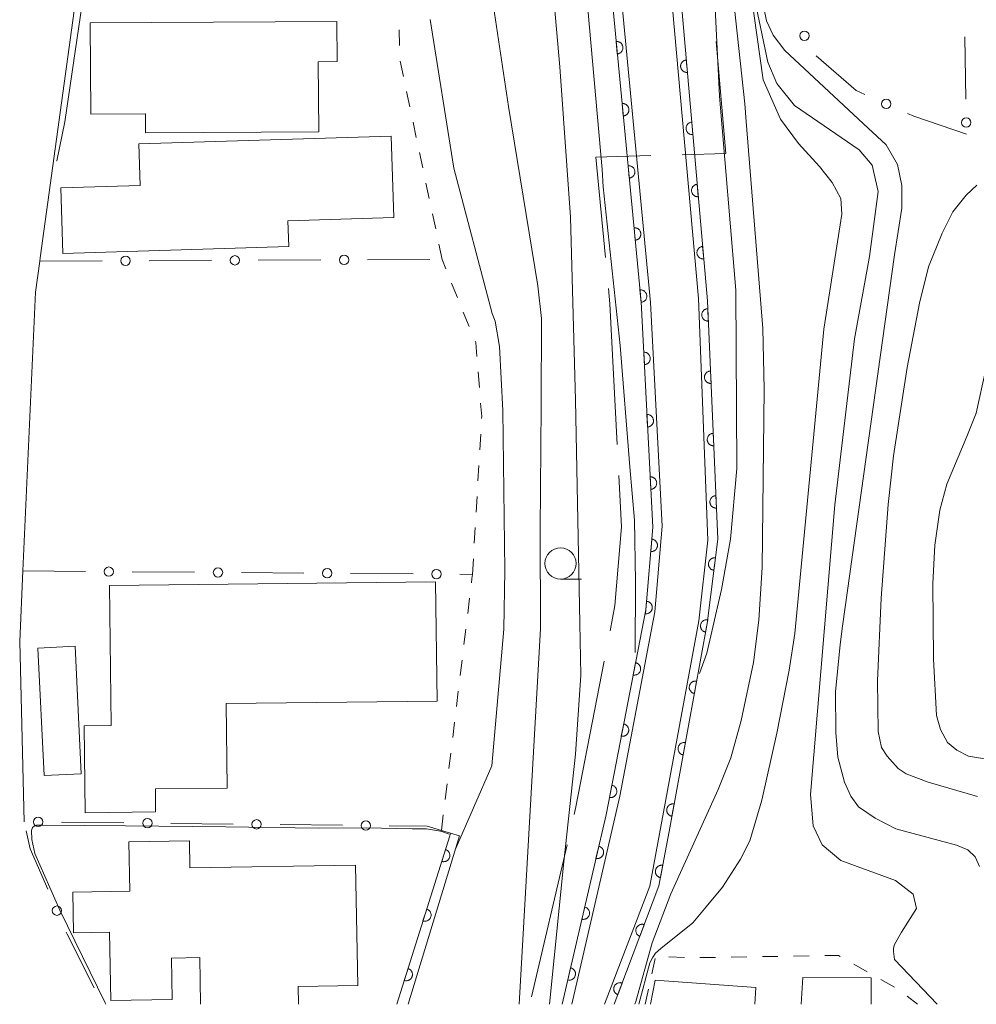
# Model space of a CAD drawing. Units: millimetres. Extents: x -72000 to -70000, y 28500 to 30000.
# Drawn here: x -71863 to -71786, y 28500 to 28579 of the extents above; entities that cross this region are included whole.
import ezdxf

# ---------------------------------------------------------------- set-up
doc = ezdxf.new("R2010")
doc.units = ezdxf.units.MM
for name, color, linetype, lineweight in [('110600_大字・町・丁目界', 7, 'Continuous', 20), ('210100_道路縁（街区線）', 7, 'Continuous', 15), ('300100_普通建物', 7, 'Continuous', 15), ('510100_水涯線（河川、湖池等）（海岸線）', 7, 'Continuous', 15), ('521211_護岸被覆(幅上)', 7, 'Continuous', 20), ('521212_護岸被覆(下)', 7, 'Continuous', 20), ('611000_被覆(直)', 7, 'Continuous', 20), ('611012_被覆(下)', 7, 'Continuous', 9), ('613000_垣', 7, 'Continuous', 20), ('630100_植生界', 7, 'Continuous', 9), ('633100_広葉樹林', 7, 'Continuous', 9), ('710100_等高線（計曲線）', 7, 'Continuous', 20), ('710200_等高線（主曲線）', 7, 'Continuous', 9)]:
    doc.layers.add(name, color=color, linetype=linetype, lineweight=lineweight)

msp = doc.modelspace()

# ---------------------------------------------------------------- linework, layer by layer
at = {"layer": '110600_大字・町・丁目界'}
msp.add_line((-71818.747, 28512.78), (-71821.587, 28500.607), dxfattribs=at)
at = {"layer": '110600_大字・町・丁目界', "flags": 128}
for points in [[(-71806.809, 28577.136), (-71806.024, 28568.176), (-71809.528, 28568.079)], [(-71812.027, 28568.01), (-71816.436, 28567.888), (-71815.662, 28559.836)], [(-71815.422, 28557.347), (-71815.304, 28556.116), (-71814.725, 28544.868)], [(-71814.597, 28542.371), (-71814.385, 28538.26), (-71814.91, 28531.953), (-71815.302, 28529.936)], [(-71815.778, 28527.482), (-71818.066, 28515.7), (-71818.179, 28515.215)]]:
    msp.add_lwpolyline(points, dxfattribs=at)
at = {"layer": '210100_道路縁（街区線）', "flags": 128}
msp.add_lwpolyline([(-71862.24, 28514.63), (-71862.59, 28529.08), (-71862.33, 28534.72), (-71861.33, 28557.06), (-71860.98, 28559.55), (-71860.95, 28559.81), (-71857.42, 28585.46), (-71851.19, 28614.18), (-71851.13, 28618.62), (-71851.73, 28623.34), (-71854.78, 28635.36), (-71855.08, 28640.02), (-71855.18, 28640.8), (-71855.1, 28641.29), (-71854.97, 28641.62), (-71854.81, 28641.89), (-71854.54, 28642.22)], dxfattribs=at)
at = {"layer": '300100_普通建物', "flags": 128}
for points in [[(-71838.64, 28569.92), (-71852.51, 28569.83), (-71852.52, 28571.34), (-71856.9, 28571.32), (-71856.95, 28578.63), (-71837.18, 28578.76), (-71837.16, 28575.54), (-71838.68, 28575.53), (-71838.64, 28569.92)], [(-71832.62, 28563.05), (-71832.82, 28569.56), (-71853.05, 28568.95), (-71852.95, 28565.62), (-71859.29, 28565.43), (-71859.13, 28560.17), (-71841.04, 28560.72), (-71841.1, 28562.79), (-71832.62, 28563.05)], [(-71857.34, 28515.35), (-71851.7, 28515.41), (-71851.72, 28517.26), (-71845.98, 28517.32), (-71846.06, 28524.1), (-71829.16, 28524.29), (-71829.27, 28533.86), (-71855.4, 28533.57), (-71855.27, 28522.34), (-71857.42, 28522.31), (-71857.34, 28515.35)], [(-71858.15, 28528.69), (-71861.14, 28528.55), (-71860.64, 28518.33), (-71857.66, 28518.47), (-71858.15, 28528.69)], [(-71858.33, 28508.99), (-71853.78, 28509.07), (-71853.85, 28513.01), (-71848.99, 28513.1), (-71848.95, 28510.93), (-71835.68, 28511.16), (-71835.51, 28501.51), (-71840.28, 28501.43), (-71840.25, 28500)], [(-71848.11, 28500), (-71848.17, 28503.75), (-71850.44, 28503.71), (-71850.38, 28500.38), (-71855.29, 28500.3), (-71855.39, 28505.77), (-71858.27, 28505.72), (-71858.33, 28508.99)], [(-71812.07, 28500), (-71811.69, 28501.93), (-71803.61, 28501.36), (-71803.71, 28500)], [(-71800, 28500), (-71799.86, 28502.16), (-71794.39, 28502.11), (-71794.38, 28500)]]:
    msp.add_lwpolyline(points, dxfattribs=at)
at = {"layer": '510100_水涯線（河川、湖池等）（海岸線）', "flags": 128}
for points in [[(-71818.37, 28500), (-71814.51, 28516.67), (-71811.7, 28531.46), (-71811.13, 28538.3), (-71812.07, 28556.24), (-71814.31, 28579.72), (-71813.25, 28598.63), (-71813.6, 28607.95), (-71815.33, 28614.43), (-71818.48, 28619.46), (-71826.05, 28626.04), (-71830.25, 28631.18), (-71832.03, 28635.23), (-71832.62, 28641.4), (-71832.62, 28641.41)], [(-71815.75, 28500), (-71812.11, 28509.46), (-71808.2, 28530.73), (-71807.47, 28537.19), (-71808.21, 28556.55), (-71810.29, 28579.83), (-71809.25, 28598.59), (-71809.62, 28608.55), (-71811.65, 28616.15), (-71815.95, 28621.31), (-71823.54, 28628.96), (-71827.03, 28633.33), (-71828.1, 28636.15), (-71828.58, 28641.25), (-71828.581, 28641.26)]]:
    msp.add_lwpolyline(points, dxfattribs=at)
at = {"layer": '521211_護岸被覆(幅上)', "flags": 128}
for points in [[(-71819.13, 28500), (-71815.62, 28515.18), (-71812.43, 28531.61), (-71811.88, 28538.22), (-71812.81, 28556.3), (-71815.06, 28579.71), (-71814.03, 28598.25), (-71814.3, 28607.41), (-71816.02, 28614.13), (-71819.14, 28619.06), (-71826.75, 28625.65), (-71828.24, 28627.51), (-71830.94, 28630.86), (-71832.76, 28635.04), (-71833.38, 28641.43)], [(-71827.82, 28641.22), (-71827.34, 28636.27), (-71826.37, 28633.71), (-71823.52, 28630.12), (-71815.98, 28622.44), (-71810.91, 28616.43), (-71808.86, 28608.67), (-71808.79, 28606.83), (-71808.5, 28598.66), (-71808.74, 28594.22), (-71809.55, 28579.78), (-71807.5, 28556.37), (-71806.67, 28537.27), (-71807.52, 28530.5), (-71810.57, 28513.85), (-71811.38, 28509.49), (-71814.97, 28500)], [(-71814.718, 28576.154), (-71814.675, 28576.161), (-71814.632, 28576.171), (-71814.591, 28576.184), (-71814.551, 28576.201), (-71814.513, 28576.221), (-71814.476, 28576.245), (-71814.441, 28576.271), (-71814.41, 28576.302), (-71814.38, 28576.334), (-71814.354, 28576.369), (-71814.331, 28576.406), (-71814.311, 28576.445), (-71814.295, 28576.485), (-71814.282, 28576.527), (-71814.273, 28576.57), (-71814.268, 28576.613), (-71814.266, 28576.656), (-71814.268, 28576.7), (-71814.275, 28576.744), (-71814.285, 28576.786), (-71814.298, 28576.827), (-71814.315, 28576.867), (-71814.335, 28576.906), (-71814.359, 28576.942), (-71814.385, 28576.977), (-71814.416, 28577.008), (-71814.448, 28577.038), (-71814.483, 28577.064), (-71814.52, 28577.088), (-71814.559, 28577.107), (-71814.599, 28577.123), (-71814.641, 28577.136), (-71814.684, 28577.145), (-71814.727, 28577.15), (-71814.77, 28577.152), (-71814.814, 28577.15)], [(-71814.814, 28577.15), (-71814.718, 28576.154)], [(-71809.19, 28575.668), (-71809.234, 28575.662), (-71809.276, 28575.652), (-71809.317, 28575.639), (-71809.358, 28575.623), (-71809.396, 28575.602), (-71809.433, 28575.579), (-71809.468, 28575.553), (-71809.499, 28575.523), (-71809.53, 28575.491), (-71809.556, 28575.456), (-71809.58, 28575.42), (-71809.599, 28575.381), (-71809.616, 28575.34), (-71809.629, 28575.299), (-71809.639, 28575.256), (-71809.644, 28575.213), (-71809.646, 28575.17), (-71809.644, 28575.126), (-71809.639, 28575.082), (-71809.629, 28575.04), (-71809.616, 28574.999), (-71809.6, 28574.958), (-71809.579, 28574.92), (-71809.556, 28574.883), (-71809.53, 28574.848), (-71809.5, 28574.816), (-71809.468, 28574.786), (-71809.433, 28574.76), (-71809.396, 28574.736), (-71809.358, 28574.716), (-71809.317, 28574.7), (-71809.276, 28574.686), (-71809.233, 28574.677), (-71809.19, 28574.672), (-71809.147, 28574.67), (-71809.103, 28574.671)], [(-71809.103, 28574.671), (-71809.19, 28575.668)], [(-71814.24, 28571.177), (-71814.196, 28571.184), (-71814.154, 28571.194), (-71814.113, 28571.207), (-71814.073, 28571.224), (-71814.034, 28571.244), (-71813.997, 28571.268), (-71813.963, 28571.294), (-71813.932, 28571.325), (-71813.901, 28571.357), (-71813.876, 28571.392), (-71813.852, 28571.429), (-71813.833, 28571.468), (-71813.817, 28571.508), (-71813.804, 28571.55), (-71813.795, 28571.593), (-71813.79, 28571.636), (-71813.788, 28571.679), (-71813.79, 28571.723), (-71813.796, 28571.767), (-71813.806, 28571.809), (-71813.819, 28571.85), (-71813.836, 28571.89), (-71813.857, 28571.928), (-71813.881, 28571.965), (-71813.907, 28572), (-71813.937, 28572.031), (-71813.969, 28572.061), (-71814.005, 28572.087), (-71814.041, 28572.111), (-71814.08, 28572.13), (-71814.121, 28572.146), (-71814.162, 28572.159), (-71814.206, 28572.168), (-71814.248, 28572.173), (-71814.292, 28572.175), (-71814.336, 28572.173)], [(-71814.336, 28572.173), (-71814.24, 28571.177)], [(-71808.754, 28570.687), (-71808.797, 28570.681), (-71808.84, 28570.671), (-71808.881, 28570.659), (-71808.921, 28570.642), (-71808.96, 28570.622), (-71808.997, 28570.598), (-71809.032, 28570.572), (-71809.063, 28570.542), (-71809.094, 28570.51), (-71809.12, 28570.475), (-71809.144, 28570.439), (-71809.163, 28570.4), (-71809.18, 28570.359), (-71809.193, 28570.318), (-71809.203, 28570.275), (-71809.208, 28570.232), (-71809.21, 28570.189), (-71809.208, 28570.145), (-71809.202, 28570.101), (-71809.193, 28570.059), (-71809.18, 28570.018), (-71809.163, 28569.977), (-71809.143, 28569.939), (-71809.12, 28569.902), (-71809.093, 28569.867), (-71809.064, 28569.835), (-71809.032, 28569.805), (-71808.996, 28569.779), (-71808.96, 28569.755), (-71808.921, 28569.735), (-71808.881, 28569.719), (-71808.839, 28569.706), (-71808.796, 28569.696), (-71808.754, 28569.691), (-71808.71, 28569.689), (-71808.666, 28569.691)], [(-71808.666, 28569.691), (-71808.754, 28570.687)], [(-71813.762, 28566.2), (-71813.718, 28566.206), (-71813.676, 28566.217), (-71813.635, 28566.23), (-71813.594, 28566.247), (-71813.556, 28566.267), (-71813.519, 28566.291), (-71813.484, 28566.317), (-71813.453, 28566.347), (-71813.423, 28566.379), (-71813.397, 28566.415), (-71813.374, 28566.452), (-71813.354, 28566.491), (-71813.338, 28566.531), (-71813.325, 28566.573), (-71813.316, 28566.616), (-71813.311, 28566.658), (-71813.309, 28566.702), (-71813.312, 28566.746), (-71813.318, 28566.789), (-71813.328, 28566.832), (-71813.341, 28566.873), (-71813.358, 28566.913), (-71813.379, 28566.951), (-71813.402, 28566.988), (-71813.429, 28567.023), (-71813.459, 28567.054), (-71813.491, 28567.084), (-71813.526, 28567.11), (-71813.563, 28567.134), (-71813.602, 28567.153), (-71813.643, 28567.169), (-71813.684, 28567.182), (-71813.727, 28567.191), (-71813.77, 28567.196), (-71813.813, 28567.198), (-71813.857, 28567.196)], [(-71813.857, 28567.196), (-71813.762, 28566.2)], [(-71808.318, 28565.706), (-71808.361, 28565.7), (-71808.404, 28565.69), (-71808.445, 28565.678), (-71808.485, 28565.661), (-71808.524, 28565.641), (-71808.561, 28565.617), (-71808.596, 28565.591), (-71808.627, 28565.561), (-71808.657, 28565.529), (-71808.683, 28565.494), (-71808.707, 28565.458), (-71808.727, 28565.419), (-71808.744, 28565.378), (-71808.757, 28565.337), (-71808.766, 28565.294), (-71808.772, 28565.251), (-71808.774, 28565.208), (-71808.772, 28565.164), (-71808.766, 28565.12), (-71808.756, 28565.078), (-71808.744, 28565.037), (-71808.727, 28564.996), (-71808.707, 28564.958), (-71808.683, 28564.921), (-71808.657, 28564.886), (-71808.627, 28564.855), (-71808.596, 28564.824), (-71808.56, 28564.798), (-71808.524, 28564.774), (-71808.485, 28564.755), (-71808.445, 28564.738), (-71808.403, 28564.725), (-71808.36, 28564.715), (-71808.318, 28564.71), (-71808.274, 28564.708), (-71808.23, 28564.71)], [(-71808.23, 28564.71), (-71808.318, 28565.706)], [(-71813.283, 28561.223), (-71813.24, 28561.229), (-71813.197, 28561.24), (-71813.156, 28561.252), (-71813.116, 28561.269), (-71813.078, 28561.29), (-71813.041, 28561.314), (-71813.006, 28561.34), (-71812.975, 28561.37), (-71812.945, 28561.402), (-71812.919, 28561.438), (-71812.895, 28561.474), (-71812.876, 28561.514), (-71812.86, 28561.554), (-71812.847, 28561.596), (-71812.838, 28561.639), (-71812.833, 28561.681), (-71812.831, 28561.725), (-71812.833, 28561.769), (-71812.84, 28561.812), (-71812.85, 28561.855), (-71812.863, 28561.896), (-71812.88, 28561.936), (-71812.9, 28561.974), (-71812.924, 28562.011), (-71812.95, 28562.046), (-71812.98, 28562.077), (-71813.013, 28562.107), (-71813.048, 28562.133), (-71813.085, 28562.157), (-71813.124, 28562.176), (-71813.164, 28562.192), (-71813.206, 28562.205), (-71813.249, 28562.214), (-71813.291, 28562.219), (-71813.335, 28562.221), (-71813.379, 28562.219)], [(-71813.379, 28562.219), (-71813.283, 28561.223)], [(-71807.881, 28560.725), (-71807.925, 28560.719), (-71807.967, 28560.709), (-71808.008, 28560.697), (-71808.049, 28560.68), (-71808.087, 28560.66), (-71808.125, 28560.636), (-71808.159, 28560.61), (-71808.191, 28560.58), (-71808.221, 28560.549), (-71808.247, 28560.513), (-71808.271, 28560.477), (-71808.291, 28560.438), (-71808.307, 28560.397), (-71808.321, 28560.356), (-71808.33, 28560.313), (-71808.335, 28560.271), (-71808.338, 28560.227), (-71808.336, 28560.183), (-71808.33, 28560.139), (-71808.32, 28560.097), (-71808.308, 28560.056), (-71808.291, 28560.015), (-71808.271, 28559.977), (-71808.247, 28559.94), (-71808.221, 28559.905), (-71808.191, 28559.874), (-71808.16, 28559.843), (-71808.124, 28559.817), (-71808.088, 28559.793), (-71808.049, 28559.774), (-71808.008, 28559.757), (-71807.967, 28559.744), (-71807.924, 28559.734), (-71807.881, 28559.729), (-71807.838, 28559.727), (-71807.794, 28559.729)], [(-71807.794, 28559.729), (-71807.881, 28560.725)], [(-71812.805, 28556.246), (-71812.761, 28556.252), (-71812.719, 28556.262), (-71812.678, 28556.275), (-71812.637, 28556.292), (-71812.599, 28556.313), (-71812.562, 28556.337), (-71812.528, 28556.363), (-71812.496, 28556.393), (-71812.466, 28556.425), (-71812.441, 28556.461), (-71812.417, 28556.497), (-71812.398, 28556.536), (-71812.382, 28556.577), (-71812.368, 28556.619), (-71812.36, 28556.662), (-71812.355, 28556.704), (-71812.353, 28556.748), (-71812.355, 28556.792), (-71812.361, 28556.835), (-71812.371, 28556.878), (-71812.384, 28556.918), (-71812.401, 28556.959), (-71812.422, 28556.997), (-71812.446, 28557.034), (-71812.472, 28557.069), (-71812.502, 28557.1), (-71812.534, 28557.13), (-71812.57, 28557.156), (-71812.606, 28557.179), (-71812.645, 28557.199), (-71812.686, 28557.215), (-71812.727, 28557.228), (-71812.77, 28557.237), (-71812.813, 28557.242), (-71812.857, 28557.244), (-71812.9, 28557.242)], [(-71812.9, 28557.242), (-71812.805, 28556.246)], [(-71807.473, 28555.742), (-71807.517, 28555.738), (-71807.559, 28555.73), (-71807.601, 28555.72), (-71807.642, 28555.705), (-71807.681, 28555.686), (-71807.72, 28555.664), (-71807.756, 28555.64), (-71807.788, 28555.611), (-71807.82, 28555.581), (-71807.848, 28555.547), (-71807.873, 28555.512), (-71807.894, 28555.474), (-71807.913, 28555.434), (-71807.928, 28555.393), (-71807.939, 28555.35), (-71807.946, 28555.308), (-71807.95, 28555.265), (-71807.951, 28555.221), (-71807.947, 28555.177), (-71807.939, 28555.134), (-71807.928, 28555.093), (-71807.913, 28555.051), (-71807.894, 28555.012), (-71807.873, 28554.974), (-71807.848, 28554.938), (-71807.82, 28554.905), (-71807.789, 28554.874), (-71807.755, 28554.846), (-71807.72, 28554.821), (-71807.682, 28554.799), (-71807.642, 28554.781), (-71807.601, 28554.766), (-71807.559, 28554.754), (-71807.517, 28554.747), (-71807.473, 28554.743), (-71807.429, 28554.743)], [(-71807.429, 28554.743), (-71807.473, 28555.742)], [(-71812.55, 28551.253), (-71812.507, 28551.257), (-71812.464, 28551.265), (-71812.422, 28551.276), (-71812.381, 28551.291), (-71812.342, 28551.31), (-71812.304, 28551.332), (-71812.268, 28551.357), (-71812.236, 28551.386), (-71812.204, 28551.417), (-71812.177, 28551.451), (-71812.152, 28551.486), (-71812.131, 28551.525), (-71812.113, 28551.564), (-71812.098, 28551.605), (-71812.087, 28551.648), (-71812.08, 28551.69), (-71812.076, 28551.734), (-71812.077, 28551.778), (-71812.081, 28551.821), (-71812.089, 28551.864), (-71812.1, 28551.906), (-71812.115, 28551.947), (-71812.134, 28551.986), (-71812.156, 28552.024), (-71812.181, 28552.06), (-71812.21, 28552.092), (-71812.241, 28552.124), (-71812.275, 28552.151), (-71812.31, 28552.176), (-71812.349, 28552.197), (-71812.389, 28552.215), (-71812.429, 28552.23), (-71812.472, 28552.241), (-71812.514, 28552.248), (-71812.558, 28552.252), (-71812.602, 28552.251)], [(-71812.602, 28552.251), (-71812.55, 28551.253)], [(-71807.256, 28550.747), (-71807.3, 28550.743), (-71807.342, 28550.735), (-71807.384, 28550.724), (-71807.425, 28550.709), (-71807.464, 28550.691), (-71807.502, 28550.669), (-71807.538, 28550.644), (-71807.571, 28550.616), (-71807.603, 28550.586), (-71807.631, 28550.551), (-71807.656, 28550.516), (-71807.677, 28550.478), (-71807.696, 28550.438), (-71807.711, 28550.398), (-71807.722, 28550.355), (-71807.729, 28550.313), (-71807.733, 28550.27), (-71807.733, 28550.226), (-71807.73, 28550.182), (-71807.722, 28550.139), (-71807.711, 28550.097), (-71807.696, 28550.056), (-71807.677, 28550.017), (-71807.656, 28549.979), (-71807.631, 28549.943), (-71807.603, 28549.91), (-71807.572, 28549.878), (-71807.538, 28549.851), (-71807.503, 28549.825), (-71807.465, 28549.804), (-71807.425, 28549.786), (-71807.384, 28549.77), (-71807.342, 28549.759), (-71807.299, 28549.752), (-71807.256, 28549.748), (-71807.212, 28549.748)], [(-71807.212, 28549.748), (-71807.256, 28550.747)], [(-71812.345, 28547.258), (-71812.294, 28546.259)], [(-71812.294, 28546.259), (-71812.25, 28546.263), (-71812.207, 28546.272), (-71812.166, 28546.283), (-71812.124, 28546.298), (-71812.085, 28546.317), (-71812.047, 28546.339), (-71812.012, 28546.364), (-71811.979, 28546.393), (-71811.947, 28546.423), (-71811.92, 28546.458), (-71811.895, 28546.493), (-71811.874, 28546.531), (-71811.856, 28546.571), (-71811.841, 28546.612), (-71811.83, 28546.655), (-71811.823, 28546.697), (-71811.82, 28546.74), (-71811.82, 28546.784), (-71811.824, 28546.828), (-71811.832, 28546.871), (-71811.843, 28546.912), (-71811.859, 28546.953), (-71811.878, 28546.993), (-71811.9, 28547.03), (-71811.924, 28547.066), (-71811.953, 28547.099), (-71811.984, 28547.13), (-71812.018, 28547.158), (-71812.054, 28547.183), (-71812.092, 28547.204), (-71812.132, 28547.222), (-71812.173, 28547.237), (-71812.215, 28547.248), (-71812.258, 28547.254), (-71812.301, 28547.258), (-71812.345, 28547.258)], [(-71807.039, 28545.752), (-71807.082, 28545.748), (-71807.125, 28545.74), (-71807.167, 28545.729), (-71807.208, 28545.714), (-71807.247, 28545.695), (-71807.285, 28545.674), (-71807.321, 28545.649), (-71807.354, 28545.621), (-71807.386, 28545.59), (-71807.413, 28545.556), (-71807.439, 28545.521), (-71807.46, 28545.483), (-71807.479, 28545.443), (-71807.494, 28545.402), (-71807.505, 28545.36), (-71807.512, 28545.318), (-71807.516, 28545.274), (-71807.516, 28545.23), (-71807.512, 28545.186), (-71807.505, 28545.144), (-71807.494, 28545.102), (-71807.479, 28545.061), (-71807.46, 28545.022), (-71807.439, 28544.983), (-71807.414, 28544.947), (-71807.386, 28544.915), (-71807.355, 28544.883), (-71807.321, 28544.855), (-71807.286, 28544.83), (-71807.248, 28544.809), (-71807.208, 28544.79), (-71807.167, 28544.775), (-71807.125, 28544.764), (-71807.082, 28544.757), (-71807.039, 28544.753), (-71806.995, 28544.752)], [(-71806.995, 28544.752), (-71807.039, 28545.752)], [(-71812.037, 28541.266), (-71811.993, 28541.27), (-71811.95, 28541.278), (-71811.909, 28541.289), (-71811.867, 28541.305), (-71811.828, 28541.324), (-71811.79, 28541.346), (-71811.755, 28541.37), (-71811.722, 28541.399), (-71811.691, 28541.43), (-71811.663, 28541.464), (-71811.638, 28541.5), (-71811.617, 28541.538), (-71811.599, 28541.578), (-71811.584, 28541.619), (-71811.573, 28541.661), (-71811.567, 28541.704), (-71811.563, 28541.747), (-71811.563, 28541.791), (-71811.567, 28541.835), (-71811.575, 28541.877), (-71811.587, 28541.919), (-71811.602, 28541.96), (-71811.621, 28541.999), (-71811.643, 28542.037), (-71811.668, 28542.073), (-71811.696, 28542.105), (-71811.727, 28542.137), (-71811.761, 28542.164), (-71811.797, 28542.189), (-71811.835, 28542.21), (-71811.875, 28542.228), (-71811.916, 28542.243), (-71811.958, 28542.254), (-71812.001, 28542.261), (-71812.044, 28542.265), (-71812.088, 28542.264)], [(-71812.088, 28542.264), (-71812.037, 28541.266)], [(-71806.821, 28540.756), (-71806.865, 28540.752), (-71806.908, 28540.744), (-71806.95, 28540.734), (-71806.991, 28540.719), (-71807.03, 28540.7), (-71807.068, 28540.678), (-71807.104, 28540.654), (-71807.137, 28540.625), (-71807.169, 28540.595), (-71807.196, 28540.561), (-71807.222, 28540.526), (-71807.243, 28540.488), (-71807.262, 28540.448), (-71807.277, 28540.407), (-71807.288, 28540.365), (-71807.295, 28540.322), (-71807.299, 28540.279), (-71807.299, 28540.235), (-71807.295, 28540.191), (-71807.288, 28540.148), (-71807.277, 28540.107), (-71807.262, 28540.065), (-71807.243, 28540.026), (-71807.222, 28539.988), (-71807.197, 28539.952), (-71807.168, 28539.919), (-71807.138, 28539.888), (-71807.104, 28539.86), (-71807.069, 28539.835), (-71807.031, 28539.813), (-71806.991, 28539.795), (-71806.95, 28539.78), (-71806.908, 28539.769), (-71806.865, 28539.761), (-71806.822, 28539.757), (-71806.778, 28539.757)], [(-71806.778, 28539.757), (-71806.821, 28540.756)], [(-71811.959, 28537.273), (-71812.042, 28536.277)], [(-71812.042, 28536.277), (-71811.998, 28536.275), (-71811.954, 28536.277), (-71811.912, 28536.283), (-71811.869, 28536.292), (-71811.828, 28536.306), (-71811.787, 28536.323), (-71811.748, 28536.342), (-71811.712, 28536.367), (-71811.677, 28536.393), (-71811.645, 28536.423), (-71811.615, 28536.455), (-71811.589, 28536.49), (-71811.566, 28536.527), (-71811.546, 28536.565), (-71811.53, 28536.606), (-71811.517, 28536.647), (-71811.508, 28536.69), (-71811.502, 28536.733), (-71811.5, 28536.777), (-71811.503, 28536.821), (-71811.508, 28536.863), (-71811.518, 28536.906), (-71811.531, 28536.948), (-71811.548, 28536.988), (-71811.568, 28537.027), (-71811.592, 28537.063), (-71811.618, 28537.098), (-71811.649, 28537.13), (-71811.68, 28537.16), (-71811.715, 28537.186), (-71811.752, 28537.209), (-71811.791, 28537.229), (-71811.832, 28537.245), (-71811.873, 28537.258), (-71811.915, 28537.267), (-71811.959, 28537.273)], [(-71806.858, 28535.771), (-71806.902, 28535.775), (-71806.945, 28535.774), (-71806.988, 28535.771), (-71807.032, 28535.763), (-71807.073, 28535.751), (-71807.115, 28535.736), (-71807.154, 28535.718), (-71807.191, 28535.695), (-71807.228, 28535.671), (-71807.26, 28535.641), (-71807.292, 28535.611), (-71807.319, 28535.577), (-71807.344, 28535.541), (-71807.365, 28535.503), (-71807.384, 28535.463), (-71807.398, 28535.423), (-71807.409, 28535.381), (-71807.417, 28535.338), (-71807.42, 28535.294), (-71807.419, 28535.25), (-71807.416, 28535.207), (-71807.408, 28535.164), (-71807.396, 28535.122), (-71807.381, 28535.081), (-71807.363, 28535.042), (-71807.34, 28535.004), (-71807.316, 28534.968), (-71807.287, 28534.935), (-71807.256, 28534.904), (-71807.222, 28534.877), (-71807.186, 28534.852), (-71807.149, 28534.83), (-71807.109, 28534.812), (-71807.068, 28534.798), (-71807.026, 28534.787), (-71806.983, 28534.779)], [(-71806.983, 28534.779), (-71806.858, 28535.771)], [(-71812.373, 28532.29), (-71812.456, 28531.294)], [(-71812.456, 28531.294), (-71812.412, 28531.292), (-71812.369, 28531.295), (-71812.326, 28531.3), (-71812.283, 28531.309), (-71812.242, 28531.323), (-71812.202, 28531.34), (-71812.163, 28531.36), (-71812.127, 28531.384), (-71812.091, 28531.41), (-71812.06, 28531.44), (-71812.03, 28531.472), (-71812.004, 28531.507), (-71811.981, 28531.544), (-71811.961, 28531.583), (-71811.944, 28531.623), (-71811.932, 28531.665), (-71811.922, 28531.707), (-71811.917, 28531.751), (-71811.915, 28531.795), (-71811.917, 28531.838), (-71811.923, 28531.881), (-71811.932, 28531.923), (-71811.946, 28531.965), (-71811.963, 28532.005), (-71811.982, 28532.044), (-71812.007, 28532.08), (-71812.033, 28532.115), (-71812.063, 28532.147), (-71812.095, 28532.177), (-71812.13, 28532.203), (-71812.167, 28532.226), (-71812.205, 28532.246), (-71812.246, 28532.263), (-71812.287, 28532.275), (-71812.33, 28532.285), (-71812.373, 28532.29)], [(-71807.464, 28530.808), (-71807.507, 28530.814), (-71807.551, 28530.815), (-71807.594, 28530.814), (-71807.637, 28530.809), (-71807.68, 28530.799), (-71807.722, 28530.787), (-71807.762, 28530.771), (-71807.8, 28530.75), (-71807.838, 28530.728), (-71807.873, 28530.701), (-71807.905, 28530.672), (-71807.935, 28530.64), (-71807.961, 28530.605), (-71807.985, 28530.569), (-71808.006, 28530.53), (-71808.022, 28530.49), (-71808.036, 28530.449), (-71808.046, 28530.406), (-71808.052, 28530.362), (-71808.053, 28530.319), (-71808.052, 28530.276), (-71808.047, 28530.232), (-71808.037, 28530.19), (-71808.025, 28530.148), (-71808.009, 28530.107), (-71807.988, 28530.069), (-71807.966, 28530.031), (-71807.939, 28529.997), (-71807.91, 28529.964), (-71807.878, 28529.935), (-71807.843, 28529.908), (-71807.807, 28529.884), (-71807.768, 28529.864), (-71807.728, 28529.847), (-71807.687, 28529.834), (-71807.644, 28529.824)], [(-71807.644, 28529.824), (-71807.464, 28530.808)], [(-71813.253, 28527.372), (-71813.443, 28526.39)], [(-71813.443, 28526.39), (-71813.4, 28526.384), (-71813.357, 28526.381), (-71813.314, 28526.382), (-71813.27, 28526.387), (-71813.227, 28526.396), (-71813.185, 28526.408), (-71813.145, 28526.424), (-71813.106, 28526.444), (-71813.068, 28526.466), (-71813.033, 28526.493), (-71813, 28526.521), (-71812.971, 28526.553), (-71812.944, 28526.588), (-71812.919, 28526.624), (-71812.899, 28526.662), (-71812.882, 28526.702), (-71812.868, 28526.743), (-71812.857, 28526.786), (-71812.851, 28526.829), (-71812.849, 28526.873), (-71812.849, 28526.916), (-71812.854, 28526.959), (-71812.863, 28527.002), (-71812.875, 28527.044), (-71812.891, 28527.085), (-71812.911, 28527.123), (-71812.933, 28527.161), (-71812.96, 28527.196), (-71812.988, 28527.229), (-71813.02, 28527.258), (-71813.055, 28527.285), (-71813.091, 28527.31), (-71813.129, 28527.331), (-71813.169, 28527.347), (-71813.21, 28527.361), (-71813.253, 28527.372)], [(-71808.365, 28525.889), (-71808.408, 28525.895), (-71808.452, 28525.897), (-71808.495, 28525.896), (-71808.538, 28525.891), (-71808.581, 28525.881), (-71808.623, 28525.869), (-71808.663, 28525.853), (-71808.701, 28525.832), (-71808.739, 28525.81), (-71808.774, 28525.782), (-71808.806, 28525.754), (-71808.836, 28525.722), (-71808.862, 28525.687), (-71808.886, 28525.65), (-71808.907, 28525.612), (-71808.923, 28525.572), (-71808.937, 28525.531), (-71808.946, 28525.488), (-71808.952, 28525.444), (-71808.954, 28525.401), (-71808.953, 28525.358), (-71808.948, 28525.314), (-71808.938, 28525.272), (-71808.926, 28525.23), (-71808.91, 28525.189), (-71808.889, 28525.151), (-71808.867, 28525.113), (-71808.839, 28525.079), (-71808.811, 28525.046), (-71808.779, 28525.017), (-71808.744, 28524.99), (-71808.708, 28524.966), (-71808.669, 28524.946), (-71808.629, 28524.929), (-71808.588, 28524.916), (-71808.545, 28524.906)], [(-71808.545, 28524.906), (-71808.365, 28525.889)], [(-71814.206, 28522.463), (-71814.396, 28521.482)], [(-71814.396, 28521.482), (-71814.353, 28521.475), (-71814.31, 28521.473), (-71814.267, 28521.474), (-71814.223, 28521.479), (-71814.18, 28521.488), (-71814.138, 28521.5), (-71814.098, 28521.515), (-71814.059, 28521.535), (-71814.021, 28521.558), (-71813.986, 28521.585), (-71813.953, 28521.613), (-71813.924, 28521.645), (-71813.897, 28521.679), (-71813.872, 28521.715), (-71813.852, 28521.754), (-71813.835, 28521.793), (-71813.821, 28521.835), (-71813.81, 28521.877), (-71813.804, 28521.921), (-71813.802, 28521.964), (-71813.802, 28522.007), (-71813.807, 28522.051), (-71813.816, 28522.093), (-71813.828, 28522.136), (-71813.844, 28522.176), (-71813.864, 28522.215), (-71813.886, 28522.253), (-71813.913, 28522.287), (-71813.941, 28522.32), (-71813.973, 28522.35), (-71814.008, 28522.377), (-71814.044, 28522.401), (-71814.082, 28522.422), (-71814.122, 28522.439), (-71814.163, 28522.453), (-71814.206, 28522.463)], [(-71809.266, 28520.971), (-71809.309, 28520.977), (-71809.353, 28520.979), (-71809.395, 28520.978), (-71809.439, 28520.973), (-71809.482, 28520.963), (-71809.523, 28520.95), (-71809.564, 28520.934), (-71809.602, 28520.914), (-71809.64, 28520.891), (-71809.674, 28520.864), (-71809.707, 28520.836), (-71809.736, 28520.803), (-71809.763, 28520.769), (-71809.787, 28520.732), (-71809.807, 28520.693), (-71809.824, 28520.654), (-71809.838, 28520.612), (-71809.847, 28520.57), (-71809.853, 28520.526), (-71809.855, 28520.483), (-71809.854, 28520.44), (-71809.849, 28520.396), (-71809.839, 28520.354), (-71809.827, 28520.312), (-71809.811, 28520.271), (-71809.79, 28520.233), (-71809.768, 28520.195), (-71809.74, 28520.161), (-71809.712, 28520.128), (-71809.68, 28520.099), (-71809.645, 28520.072), (-71809.608, 28520.048), (-71809.57, 28520.028), (-71809.53, 28520.011), (-71809.489, 28519.998), (-71809.446, 28519.988)], [(-71809.446, 28519.988), (-71809.266, 28520.971)], [(-71815.159, 28517.555), (-71815.349, 28516.573)], [(-71815.349, 28516.573), (-71815.306, 28516.567), (-71815.263, 28516.565), (-71815.22, 28516.566), (-71815.176, 28516.57), (-71815.133, 28516.579), (-71815.091, 28516.592), (-71815.051, 28516.607), (-71815.012, 28516.627), (-71814.974, 28516.649), (-71814.939, 28516.676), (-71814.906, 28516.704), (-71814.877, 28516.736), (-71814.85, 28516.771), (-71814.825, 28516.807), (-71814.805, 28516.846), (-71814.788, 28516.885), (-71814.774, 28516.926), (-71814.763, 28516.969), (-71814.757, 28517.013), (-71814.755, 28517.056), (-71814.755, 28517.099), (-71814.76, 28517.143), (-71814.769, 28517.185), (-71814.781, 28517.227), (-71814.797, 28517.268), (-71814.817, 28517.306), (-71814.839, 28517.344), (-71814.866, 28517.379), (-71814.894, 28517.412), (-71814.926, 28517.442), (-71814.961, 28517.469), (-71814.997, 28517.493), (-71815.035, 28517.514), (-71815.075, 28517.531), (-71815.116, 28517.545), (-71815.159, 28517.555)], [(-71810.166, 28516.053), (-71810.21, 28516.059), (-71810.253, 28516.061), (-71810.296, 28516.06), (-71810.34, 28516.054), (-71810.382, 28516.045), (-71810.424, 28516.032), (-71810.465, 28516.016), (-71810.503, 28515.996), (-71810.541, 28515.973), (-71810.575, 28515.946), (-71810.608, 28515.917), (-71810.637, 28515.885), (-71810.664, 28515.85), (-71810.688, 28515.814), (-71810.708, 28515.775), (-71810.725, 28515.736), (-71810.738, 28515.694), (-71810.748, 28515.651), (-71810.754, 28515.608), (-71810.756, 28515.564), (-71810.755, 28515.521), (-71810.75, 28515.478), (-71810.74, 28515.435), (-71810.727, 28515.393), (-71810.712, 28515.353), (-71810.691, 28515.315), (-71810.669, 28515.277), (-71810.641, 28515.242), (-71810.613, 28515.21), (-71810.58, 28515.18), (-71810.546, 28515.154), (-71810.509, 28515.13), (-71810.47, 28515.109), (-71810.431, 28515.093), (-71810.39, 28515.079), (-71810.347, 28515.069)], [(-71810.347, 28515.069), (-71810.166, 28516.053)], [(-71816.201, 28512.666), (-71816.427, 28511.692)], [(-71816.427, 28511.692), (-71816.383, 28511.684), (-71816.34, 28511.68), (-71816.297, 28511.679), (-71816.253, 28511.682), (-71816.21, 28511.69), (-71816.168, 28511.7), (-71816.127, 28511.715), (-71816.088, 28511.733), (-71816.049, 28511.754), (-71816.013, 28511.78), (-71815.979, 28511.807), (-71815.948, 28511.838), (-71815.92, 28511.871), (-71815.895, 28511.906), (-71815.872, 28511.944), (-71815.854, 28511.983), (-71815.839, 28512.024), (-71815.827, 28512.066), (-71815.819, 28512.109), (-71815.815, 28512.153), (-71815.814, 28512.196), (-71815.818, 28512.239), (-71815.825, 28512.282), (-71815.836, 28512.325), (-71815.85, 28512.366), (-71815.869, 28512.405), (-71815.889, 28512.444), (-71815.915, 28512.48), (-71815.942, 28512.513), (-71815.973, 28512.544), (-71816.006, 28512.572), (-71816.041, 28512.598), (-71816.079, 28512.62), (-71816.118, 28512.638), (-71816.159, 28512.654), (-71816.201, 28512.666)], [(-71811.074, 28511.136), (-71811.118, 28511.142), (-71811.161, 28511.144), (-71811.204, 28511.143), (-71811.248, 28511.138), (-71811.29, 28511.129), (-71811.332, 28511.116), (-71811.373, 28511.1), (-71811.411, 28511.08), (-71811.449, 28511.057), (-71811.483, 28511.03), (-71811.516, 28511.002), (-71811.546, 28510.969), (-71811.572, 28510.935), (-71811.596, 28510.899), (-71811.617, 28510.86), (-71811.633, 28510.82), (-71811.647, 28510.779), (-71811.657, 28510.736), (-71811.663, 28510.692), (-71811.665, 28510.649), (-71811.664, 28510.606), (-71811.659, 28510.562), (-71811.649, 28510.52), (-71811.637, 28510.478), (-71811.621, 28510.437), (-71811.601, 28510.399), (-71811.578, 28510.361), (-71811.551, 28510.327), (-71811.523, 28510.294), (-71811.49, 28510.265), (-71811.456, 28510.238), (-71811.419, 28510.214), (-71811.381, 28510.193), (-71811.341, 28510.177), (-71811.3, 28510.163), (-71811.257, 28510.153)], [(-71811.257, 28510.153), (-71811.074, 28511.136)], [(-71817.328, 28507.794), (-71817.553, 28506.82)], [(-71817.553, 28506.82), (-71817.51, 28506.812), (-71817.466, 28506.808), (-71817.424, 28506.808), (-71817.38, 28506.811), (-71817.337, 28506.818), (-71817.294, 28506.829), (-71817.253, 28506.843), (-71817.214, 28506.862), (-71817.175, 28506.883), (-71817.14, 28506.908), (-71817.106, 28506.935), (-71817.075, 28506.966), (-71817.047, 28507), (-71817.021, 28507.035), (-71816.999, 28507.073), (-71816.981, 28507.112), (-71816.965, 28507.152), (-71816.953, 28507.195), (-71816.945, 28507.238), (-71816.941, 28507.281), (-71816.941, 28507.324), (-71816.944, 28507.368), (-71816.952, 28507.411), (-71816.962, 28507.453), (-71816.976, 28507.494), (-71816.995, 28507.534), (-71817.016, 28507.572), (-71817.041, 28507.608), (-71817.068, 28507.642), (-71817.099, 28507.673), (-71817.133, 28507.701), (-71817.168, 28507.727), (-71817.206, 28507.749), (-71817.245, 28507.767), (-71817.285, 28507.782), (-71817.328, 28507.794)], [(-71812.557, 28506.379), (-71812.599, 28506.393), (-71812.641, 28506.403), (-71812.683, 28506.409), (-71812.727, 28506.412), (-71812.771, 28506.41), (-71812.814, 28506.405), (-71812.857, 28506.397), (-71812.898, 28506.384), (-71812.939, 28506.368), (-71812.978, 28506.348), (-71813.016, 28506.325), (-71813.05, 28506.299), (-71813.083, 28506.269), (-71813.113, 28506.238), (-71813.14, 28506.203), (-71813.163, 28506.167), (-71813.184, 28506.129), (-71813.201, 28506.089), (-71813.215, 28506.047), (-71813.225, 28506.005), (-71813.231, 28505.962), (-71813.234, 28505.918), (-71813.232, 28505.875), (-71813.227, 28505.831), (-71813.219, 28505.788), (-71813.205, 28505.747), (-71813.19, 28505.706), (-71813.169, 28505.667), (-71813.147, 28505.63), (-71813.121, 28505.595), (-71813.091, 28505.563), (-71813.06, 28505.533), (-71813.025, 28505.506), (-71812.989, 28505.482), (-71812.951, 28505.462), (-71812.911, 28505.444)], [(-71812.911, 28505.444), (-71812.557, 28506.379)], [(-71818.454, 28502.923), (-71818.679, 28501.949)], [(-71818.679, 28501.949), (-71818.636, 28501.941), (-71818.593, 28501.937), (-71818.55, 28501.936), (-71818.506, 28501.939), (-71818.463, 28501.947), (-71818.421, 28501.958), (-71818.38, 28501.972), (-71818.34, 28501.99), (-71818.302, 28502.011), (-71818.266, 28502.037), (-71818.232, 28502.064), (-71818.201, 28502.095), (-71818.173, 28502.128), (-71818.147, 28502.163), (-71818.125, 28502.201), (-71818.107, 28502.24), (-71818.092, 28502.281), (-71818.08, 28502.323), (-71818.072, 28502.366), (-71818.068, 28502.41), (-71818.067, 28502.453), (-71818.07, 28502.496), (-71818.078, 28502.539), (-71818.089, 28502.582), (-71818.103, 28502.623), (-71818.121, 28502.662), (-71818.142, 28502.701), (-71818.168, 28502.737), (-71818.195, 28502.771), (-71818.226, 28502.801), (-71818.259, 28502.83), (-71818.294, 28502.855), (-71818.332, 28502.877), (-71818.371, 28502.895), (-71818.412, 28502.911), (-71818.454, 28502.923)], [(-71814.326, 28501.703), (-71814.368, 28501.717), (-71814.41, 28501.726), (-71814.452, 28501.733), (-71814.496, 28501.735), (-71814.54, 28501.734), (-71814.583, 28501.729), (-71814.626, 28501.72), (-71814.667, 28501.707), (-71814.709, 28501.692), (-71814.747, 28501.671), (-71814.785, 28501.649), (-71814.819, 28501.622), (-71814.852, 28501.593), (-71814.882, 28501.561), (-71814.909, 28501.527), (-71814.932, 28501.491), (-71814.953, 28501.453), (-71814.97, 28501.412), (-71814.984, 28501.37), (-71814.994, 28501.328), (-71815, 28501.286), (-71815.003, 28501.242), (-71815.001, 28501.198), (-71814.996, 28501.155), (-71814.988, 28501.112), (-71814.975, 28501.071), (-71814.959, 28501.029), (-71814.938, 28500.991), (-71814.916, 28500.953), (-71814.89, 28500.919), (-71814.86, 28500.886), (-71814.829, 28500.856), (-71814.794, 28500.829), (-71814.758, 28500.806), (-71814.72, 28500.785), (-71814.68, 28500.768)], [(-71814.68, 28500.768), (-71814.326, 28501.703)]]:
    msp.add_lwpolyline(points, dxfattribs=at)
at = {"layer": '521212_護岸被覆(下)', "flags": 128}
for points in [[(-71832.62, 28641.4), (-71832.03, 28635.23), (-71830.25, 28631.18), (-71826.05, 28626.04), (-71818.48, 28619.46), (-71815.33, 28614.43), (-71813.6, 28607.95), (-71813.25, 28598.63), (-71814.31, 28579.72), (-71812.07, 28556.24), (-71811.13, 28538.3), (-71811.7, 28531.46), (-71814.51, 28516.67), (-71818.37, 28500)], [(-71815.75, 28500), (-71812.11, 28509.46), (-71808.2, 28530.73), (-71807.47, 28537.19), (-71808.21, 28556.55), (-71810.29, 28579.83), (-71809.25, 28598.59), (-71809.62, 28608.55), (-71811.65, 28616.15), (-71815.95, 28621.31), (-71823.54, 28628.96), (-71827.03, 28633.33), (-71828.1, 28636.15), (-71828.58, 28641.25)]]:
    msp.add_lwpolyline(points, dxfattribs=at)
at = {"layer": '611000_被覆(直)', "flags": 128}
for points in [[(-71832.38, 28500), (-71828.14, 28513.5), (-71828.07, 28513.71)], [(-71828.485, 28512.403), (-71828.784, 28511.449)], [(-71828.784, 28511.449), (-71828.742, 28511.437), (-71828.699, 28511.43), (-71828.656, 28511.426), (-71828.612, 28511.426), (-71828.569, 28511.43), (-71828.526, 28511.438), (-71828.484, 28511.448), (-71828.443, 28511.464), (-71828.403, 28511.482), (-71828.365, 28511.505), (-71828.329, 28511.529), (-71828.296, 28511.557), (-71828.266, 28511.589), (-71828.237, 28511.622), (-71828.212, 28511.658), (-71828.191, 28511.695), (-71828.173, 28511.734), (-71828.157, 28511.776), (-71828.146, 28511.818), (-71828.139, 28511.861), (-71828.135, 28511.904), (-71828.135, 28511.948), (-71828.139, 28511.991), (-71828.146, 28512.034), (-71828.157, 28512.077), (-71828.173, 28512.117), (-71828.191, 28512.157), (-71828.213, 28512.195), (-71828.238, 28512.231), (-71828.266, 28512.264), (-71828.297, 28512.295), (-71828.33, 28512.323), (-71828.367, 28512.348), (-71828.404, 28512.369), (-71828.443, 28512.388), (-71828.485, 28512.403)], [(-71829.983, 28507.632), (-71830.283, 28506.678)], [(-71830.283, 28506.678), (-71830.24, 28506.667), (-71830.197, 28506.66), (-71830.154, 28506.656), (-71830.11, 28506.656), (-71830.067, 28506.66), (-71830.024, 28506.667), (-71829.982, 28506.678), (-71829.941, 28506.694), (-71829.901, 28506.712), (-71829.863, 28506.734), (-71829.828, 28506.759), (-71829.794, 28506.787), (-71829.764, 28506.818), (-71829.736, 28506.851), (-71829.711, 28506.888), (-71829.689, 28506.925), (-71829.671, 28506.964), (-71829.656, 28507.006), (-71829.644, 28507.048), (-71829.637, 28507.091), (-71829.633, 28507.134), (-71829.633, 28507.178), (-71829.637, 28507.221), (-71829.645, 28507.264), (-71829.656, 28507.306), (-71829.671, 28507.347), (-71829.689, 28507.387), (-71829.712, 28507.425), (-71829.736, 28507.461), (-71829.764, 28507.494), (-71829.796, 28507.524), (-71829.829, 28507.553), (-71829.865, 28507.578), (-71829.902, 28507.599), (-71829.941, 28507.617), (-71829.983, 28507.632)], [(-71831.481, 28502.862), (-71831.781, 28501.908)], [(-71831.781, 28501.908), (-71831.738, 28501.897), (-71831.695, 28501.89), (-71831.653, 28501.886), (-71831.609, 28501.885), (-71831.565, 28501.89), (-71831.522, 28501.897), (-71831.48, 28501.908), (-71831.439, 28501.924), (-71831.399, 28501.941), (-71831.362, 28501.964), (-71831.326, 28501.988), (-71831.293, 28502.017), (-71831.262, 28502.048), (-71831.234, 28502.081), (-71831.209, 28502.117), (-71831.188, 28502.155), (-71831.169, 28502.194), (-71831.154, 28502.235), (-71831.143, 28502.278), (-71831.135, 28502.321), (-71831.131, 28502.363), (-71831.131, 28502.407), (-71831.135, 28502.451), (-71831.143, 28502.494), (-71831.154, 28502.536), (-71831.169, 28502.577), (-71831.187, 28502.617), (-71831.21, 28502.654), (-71831.234, 28502.69), (-71831.263, 28502.723), (-71831.294, 28502.754), (-71831.327, 28502.782), (-71831.363, 28502.807), (-71831.4, 28502.828), (-71831.44, 28502.847), (-71831.481, 28502.862)]]:
    msp.add_lwpolyline(points, dxfattribs=at)
at = {"layer": '611012_被覆(下)', "flags": 128}
msp.add_lwpolyline([(-71828.07, 28513.71), (-71827.36, 28513.49), (-71831.47, 28500)], dxfattribs=at)
at = {"layer": '613000_垣'}
for p, q in [((-71786.792, 28572.531), (-71786.867, 28577.53)), ((-71860.98, 28559.55), (-71855.98, 28559.57)), ((-71852.23, 28559.585), (-71847.23, 28559.605)), ((-71843.48, 28559.621), (-71838.48, 28559.641)), ((-71834.73, 28559.656), (-71829.73, 28559.676)), ((-71862.33, 28534.72), (-71857.33, 28534.683)), ((-71853.58, 28534.654), (-71848.58, 28534.617)), ((-71844.83, 28534.589), (-71839.831, 28534.551)), ((-71836.081, 28534.523), (-71831.081, 28534.486)), ((-71827.331, 28534.458), (-71826.32, 28534.45)), ((-71854.237, 28514.539), (-71859.237, 28514.595)), ((-71845.487, 28514.442), (-71850.487, 28514.498)), ((-71836.738, 28514.345), (-71841.738, 28514.401))]:
    msp.add_line(p, q, dxfattribs=at)
at = {"layer": '613000_垣', "flags": 128}
for points in [[(-71794.892, 28572.909), (-71795.57, 28573.21), (-71798.792, 28575.995)], [(-71786.75, 28569.73), (-71790.96, 28571.16), (-71791.466, 28571.385)], [(-71828.07, 28513.71), (-71828.81, 28513.93), (-71829.95, 28514.27), (-71832.988, 28514.304)], [(-71862.072, 28513.903), (-71861.74, 28512.47), (-71860.348, 28509.227)], [(-71858.869, 28505.781), (-71858.8, 28505.62), (-71856.63, 28501.311)]]:
    msp.add_lwpolyline(points, dxfattribs=at)
at = {"layer": '613000_垣'}
for centre in [(-71799.733, 28577.608), (-71793.179, 28572.147), (-71786.764, 28570.656), (-71836.605, 28559.648), (-71854.105, 28559.578), (-71845.355, 28559.613), (-71855.455, 28534.668), (-71846.705, 28534.603), (-71837.956, 28534.537), (-71829.206, 28534.472), (-71861.111, 28514.616), (-71852.362, 28514.519), (-71843.613, 28514.422), (-71834.863, 28514.325), (-71859.609, 28507.504)]:
    msp.add_circle(centre, 0.375, dxfattribs=at)
at = {"layer": '630100_植生界'}
for p, q in [((-71832.152, 28576.828), (-71832.193, 28578.077)), ((-71831.336, 28571.91), (-71831.595, 28573.133)), ((-71830.819, 28569.464), (-71831.077, 28570.687)), ((-71830.302, 28567.018), (-71830.56, 28568.241)), ((-71829.784, 28564.572), (-71830.043, 28565.795)), ((-71829.267, 28562.126), (-71829.526, 28563.349)), ((-71828.75, 28559.68), (-71829.009, 28560.903)), ((-71828.457, 28558.942), (-71828.75, 28559.68)), ((-71826.584, 28554.306), (-71827.056, 28555.464)), ((-71825.769, 28549.421), (-71825.87, 28550.667)), ((-71825.736, 28544.433), (-71825.663, 28545.681)), ((-71825.882, 28541.937), (-71825.809, 28543.185)), ((-71826.028, 28539.441), (-71825.955, 28540.689)), ((-71826.174, 28536.946), (-71826.101, 28538.194)), ((-71826.32, 28534.45), (-71826.247, 28535.698)), ((-71826.701, 28531.302), (-71826.55, 28532.543)), ((-71827.002, 28528.821), (-71826.852, 28530.062)), ((-71827.303, 28526.339), (-71827.153, 28527.58)), ((-71827.605, 28523.857), (-71827.454, 28525.098)), ((-71827.906, 28521.375), (-71827.755, 28522.616)), ((-71828.207, 28518.894), (-71828.057, 28520.134)), ((-71828.509, 28516.412), (-71828.358, 28517.653)), ((-71828.81, 28513.93), (-71828.659, 28515.171)), ((-71811.952, 28502.442), (-71811.684, 28503.662)), ((-71810.594, 28503.812), (-71809.345, 28503.754)), ((-71808.096, 28503.742), (-71806.846, 28503.762)), ((-71805.596, 28503.782), (-71804.346, 28503.802)), ((-71803.096, 28503.822), (-71801.846, 28503.842)), ((-71800.597, 28503.862), (-71799.347, 28503.882)), ((-71795.78, 28503.224), (-71794.692, 28502.609)), ((-71793.604, 28501.993), (-71792.516, 28501.377)), ((-71812.49, 28500), (-71812.221, 28501.221)), ((-71791.498, 28500.658), (-71790.66, 28500))]:
    msp.add_line(p, q, dxfattribs=at)
at = {"layer": '630100_植生界', "flags": 128}
for points in [[(-71831.853, 28574.355), (-71832.11, 28575.57), (-71832.11, 28575.579)], [(-71827.527, 28556.622), (-71827.82, 28557.34), (-71827.995, 28557.781)], [(-71825.97, 28551.913), (-71826.06, 28553.02), (-71826.112, 28553.149)], [(-71825.589, 28546.929), (-71825.58, 28547.09), (-71825.668, 28548.175)], [(-71826.4, 28533.784), (-71826.36, 28534.11), (-71826.32, 28534.45)], [(-71798.097, 28503.903), (-71797.01, 28503.92), (-71796.868, 28503.84)]]:
    msp.add_lwpolyline(points, dxfattribs=at)
at = {"layer": '633100_広葉樹林'}
msp.add_line((-71819.264, 28534.076), (-71817.597, 28534.076), dxfattribs=at)
msp.add_circle((-71819.264, 28535.326), 1.25, dxfattribs=at)
at = {"layer": '710100_等高線（計曲線）', "flags": 128}
for points in [[(-71813.3, 28528.2), (-71813.25, 28533.88), (-71813.33, 28538.79), (-71813.72, 28543.06), (-71814.49, 28552.78), (-71815.85, 28565.51), (-71815.93, 28566.88), (-71817.44, 28583.99), (-71818.98, 28598.82), (-71819.51, 28602.85), (-71820.13, 28606.2), (-71821.14, 28610.84), (-71821.69, 28612.75), (-71822.53, 28614.56), (-71823.83, 28616.62), (-71826.18, 28619.8), (-71828.48, 28622.33), (-71836.23, 28630.41), (-71838.73, 28633.51), (-71840.71, 28636.32), (-71841.94, 28638.56), (-71843.25, 28641.8)], [(-71821.16, 28640.97), (-71820.82, 28638.84), (-71819.99, 28635.98), (-71819.32, 28634.28), (-71818.07, 28632.06), (-71810.32, 28620.4), (-71809.43, 28618.59), (-71808.8, 28616.66), (-71808.34, 28614.42), (-71807.82, 28609.89), (-71807.62, 28605.51), (-71807.17, 28585.8), (-71806.53, 28572.78), (-71805.23, 28557.22), (-71805.14, 28542.93), (-71805.64, 28537.27), (-71806.37, 28533.25), (-71807.54, 28528.14), (-71808.14, 28526.51)], [(-71785.92, 28565.63), (-71786.77, 28564.83), (-71787.83, 28563.5), (-71788.7, 28561.79), (-71789.78, 28559.08), (-71790.5, 28556.17), (-71791.5, 28551.02), (-71792.58, 28543.96), (-71793.03, 28540.06), (-71793.59, 28532.53), (-71793.88, 28525.91), (-71793.83, 28521.86), (-71793.55, 28520.58), (-71793.1, 28519.88), (-71792.22, 28518.89), (-71791.59, 28518.47), (-71789.82, 28517.79), (-71785.87, 28516.65)]]:
    msp.add_lwpolyline(points, dxfattribs=at)
at = {"layer": '710200_等高線（主曲線）', "flags": 128}
for points in [[(-71822.57, 28500), (-71820.86, 28530.09), (-71820.89, 28538.01), (-71820.81, 28547.96), (-71820.79, 28554.96), (-71821.09, 28557.57), (-71823.44, 28571.94), (-71825.19, 28583.72), (-71826.35, 28597.68), (-71826.4, 28599.39), (-71826.79, 28602.43), (-71827.89, 28607.98), (-71828.62, 28610.74), (-71829.68, 28613.42), (-71830.88, 28615.8), (-71833.11, 28619.28), (-71835.28, 28622.26), (-71842.8, 28631.3), (-71845.31, 28634.86), (-71847.45, 28638.2), (-71847.98, 28639.34), (-71848.53, 28640.88), (-71848.83, 28642.01)], [(-71820.14, 28500), (-71819, 28511.41), (-71818.06, 28520.04), (-71817.64, 28526.37), (-71817.73, 28530.53), (-71818.06, 28548.41), (-71818.47, 28563.07), (-71819.31, 28575.11), (-71820.73, 28591.15), (-71821.65, 28598.34), (-71822.84, 28605.57), (-71823.94, 28610.74), (-71824.53, 28612.39), (-71825.08, 28613.47), (-71826.76, 28615.82), (-71830.38, 28620.41), (-71839.91, 28631.28), (-71842.2, 28634.29), (-71844.96, 28638.49), (-71846.35, 28640.94), (-71846.7, 28641.93)], [(-71812.99, 28500), (-71812.12, 28503.31), (-71811.89, 28503.73), (-71811.67, 28504.09), (-71811.22, 28504.46), (-71808.68, 28506.54), (-71807.6, 28507.8), (-71806.28, 28509.39), (-71804.85, 28511.64), (-71804.1, 28513.1), (-71803.14, 28516.35), (-71801.94, 28521.72), (-71800.96, 28526.78), (-71800.49, 28529.72), (-71798.17, 28554.09), (-71796.74, 28563.32), (-71796.82, 28564.58), (-71797.5, 28565.85), (-71798.52, 28567.12), (-71800.21, 28568.98), (-71801.65, 28570.93), (-71803.03, 28574.07), (-71804.51, 28584.55)], [(-71785.7, 28511.04), (-71786.06, 28511.81), (-71786.63, 28512.37), (-71787.55, 28512.74), (-71792.4, 28514.06), (-71794.07, 28514.91), (-71795.39, 28515.83), (-71796.02, 28516.67), (-71796.51, 28517.79), (-71797.04, 28519.81), (-71797.22, 28521.78), (-71797.25, 28525.03), (-71796.87, 28528.83), (-71796.67, 28530.29), (-71792.5, 28560.05), (-71791.93, 28563.8), (-71791.93, 28565.6), (-71792.27, 28567.28), (-71793.17, 28568.86), (-71794.63, 28570.2), (-71801.29, 28576.42), (-71802.24, 28577.65), (-71802.77, 28578.8), (-71803.44, 28582.08)], [(-71805.47, 28581.06), (-71804.5, 28572.15), (-71804.4, 28570.75), (-71803.05, 28554.16), (-71802.96, 28549.29), (-71803.12, 28535.01), (-71803.37, 28530.78), (-71803.81, 28527.4), (-71804.8, 28522.75), (-71805.63, 28519.75), (-71806.64, 28517.22), (-71810.44, 28508.85), (-71811.92, 28504.93), (-71813.24, 28500.23), (-71813.32, 28500)], [(-71857.58, 28580.17), (-71858.98, 28570.71), (-71859.62, 28567.58), (-71859.63, 28567.58)], [(-71789.1, 28500), (-71792.51, 28503.58), (-71792.59, 28504.22), (-71792.59, 28504.51), (-71792.51, 28504.79), (-71791.96, 28505.78), (-71790.75, 28507.67), (-71791.03, 28508.83), (-71792.43, 28509.91), (-71796.8, 28511.53), (-71798.3, 28512.78), (-71799.02, 28514.29), (-71799.25, 28516.82), (-71797.28, 28540.01), (-71795.71, 28553.31), (-71794.52, 28559.93), (-71793.82, 28565.12), (-71794.29, 28567.23), (-71795.35, 28568.48), (-71800.53, 28572.01), (-71801.95, 28573.78), (-71802.67, 28575.49), (-71803.59, 28579.95)], [(-71827.7, 28512.37), (-71824.78, 28519.1), (-71823.82, 28530.06), (-71823.73, 28534.77), (-71823.89, 28547.58), (-71824.15, 28552.72), (-71824.51, 28554.75), (-71824.75, 28555.36), (-71827.81, 28566.99), (-71829.7, 28578.92)], [(-71783.66, 28557.95), (-71785.97, 28547.37), (-71786.72, 28545.49), (-71788.31, 28541.69), (-71788.87, 28539.59), (-71789.27, 28536.79), (-71789.45, 28533.72), (-71789.39, 28527.67), (-71789.16, 28523.14), (-71788.82, 28522.02), (-71788.27, 28520.98), (-71787.53, 28520.37), (-71786.59, 28519.89), (-71784.79, 28519.6)], [(-71828.19, 28513.64), (-71828.4, 28513.72), (-71828.62, 28513.8), (-71828.88, 28513.87), (-71829.21, 28513.93), (-71830.01, 28514.07), (-71831.15, 28514.06), (-71834.83, 28514.14), (-71838.69, 28514.12), (-71846.09, 28514.21), (-71854.11, 28514.29), (-71860.73, 28514.35), (-71861.24, 28514.35), (-71861.43, 28514.28), (-71861.56, 28514.18), (-71861.65, 28513.92), (-71861.63, 28513.2), (-71861.38, 28512.08), (-71859.37, 28507.53), (-71855.74, 28500.13), (-71855.69, 28500)]]:
    msp.add_lwpolyline(points, dxfattribs=at)

doc.saveas('drawing.dxf')
